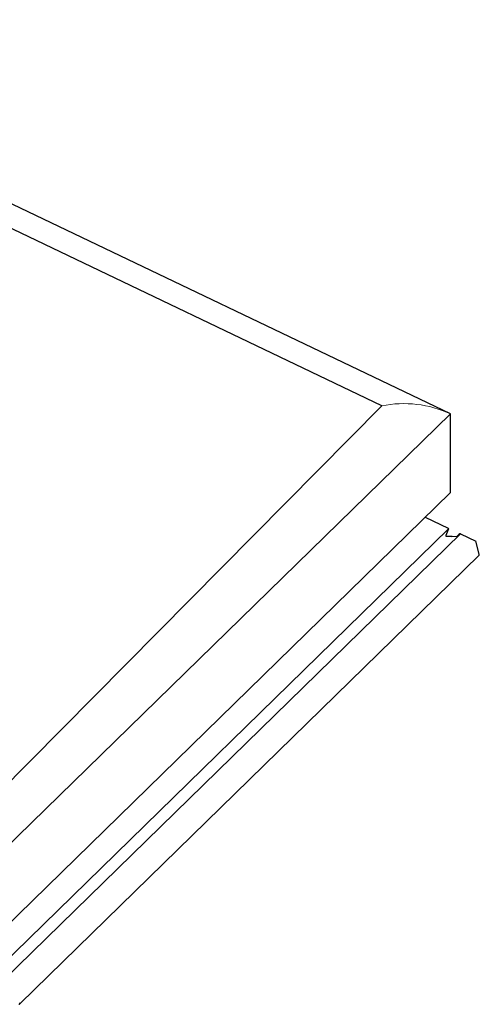
# Model space of a CAD drawing. Units: millimetres. Extents: x -990 to 1874, y -99 to 2220.
# Drawn here: x -864 to -801, y 1961 to 2098 of the extents above; entities that cross this region are included whole.
import ezdxf

# ---------------------------------------------------------------- set-up
doc = ezdxf.new("R2010")
doc.units = ezdxf.units.MM
doc.header["$LTSCALE"] = 20
doc.header["$MEASUREMENT"] = 0
doc.layers.add('3D OBRAZEK', color=7, linetype='Continuous')

msp = doc.modelspace()

# ---------------------------------------------------------------- linework, layer by layer
at = {"layer": '3D OBRAZEK', "color": 7, "linetype": 'Continuous', "lineweight": 30}
for p, q in [((-804.52, 2042.96), (-919.08, 2097.72)), ((-814.06, 2044.07), (-915.87, 2092.74)), ((-866.62, 1971.4), (-804.5, 2032.03)), ((-808.02, 2028.6), (-804.83, 2027.09)), ((-804.79, 2027), (-805.16, 2026.06)), ((-804.8, 2026.98), (-805.16, 2026.06)), ((-803.11, 2026.27), (-801.01, 2025.27)), ((-805.05, 2025.96), (-804.42, 2025.95)), ((-805.05, 2025.96), (-804.42, 2025.95)), ((-804.42, 2025.95), (-804.36, 2025.9)), ((-804.42, 2025.95), (-804.36, 2025.9)), ((-804.36, 2025.9), (-804.26, 2025.95)), ((-804.36, 2025.9), (-804.26, 2025.95)), ((-804.26, 2025.95), (-803.64, 2025.94)), ((-804.26, 2025.95), (-803.64, 2025.94)), ((-800.52, 2023.46), (-801.01, 2025.27)), ((-864.39, 1960.98), (-800.52, 2023.32))]:
    msp.add_line(p, q, dxfattribs=at)
at = {"layer": '3D OBRAZEK', "color": 7, "linetype": 'Continuous', "lineweight": 0}
for p, q in [((-868.99, 1988.63), (-814.06, 2044.07)), ((-866.64, 1982.34), (-804.52, 2042.96)), ((-804.79, 2027), (-867.14, 1966.14)), ((-803.11, 2026.27), (-866.63, 1964.28))]:
    msp.add_line(p, q, dxfattribs=at)
at = {"layer": '3D OBRAZEK'}
for p, q in [((-804.5, 2032.03), (-804.52, 2042.96)), ((-803.64, 2025.94), (-803.36, 2026.22))]:
    msp.add_line(p, q, dxfattribs=at)
at = {"layer": '3D OBRAZEK', "color": 7, "linetype": 'Continuous', "lineweight": 0}
msp.add_lwpolyline([(-804.52, 2042.96, 0.16025), (-814.06, 2044.07)], format="xyb", dxfattribs=at)
at = {"layer": '3D OBRAZEK', "color": 7, "linetype": 'Continuous', "lineweight": 30}
for centre, major_axis, ratio, start_param, end_param in [((-805, 2026.06), (0.16, 0.042), 0.609236, 2.722962, 4.293759), ((-804.95, 2027), (0.16, 0.042), 0.609236, 5.864555, 6.911753), ((-803.23, 2026.18), (0.16, 0.042), 0.609236, 0.628567, 2.324383), ((-803.23, 2026.18), (0.16, 0.042), 0.609236, 1.315948, 2.324383), ((-803.26, 2026.27), (0.048, 0.0125), 0.609236, 6.126353, 6.336565), ((-800.56, 2023.45), (-0.034, 0.132), 0.276616, 3.298423, 4.7442), ((-864.52, 1961.03), (0.16, 0.042), 0.609236, 4.555558, 6.911753)]:
    msp.add_ellipse(centre, major_axis=major_axis, ratio=ratio, start_param=start_param, end_param=end_param, dxfattribs=at)

doc.saveas('drawing.dxf')
